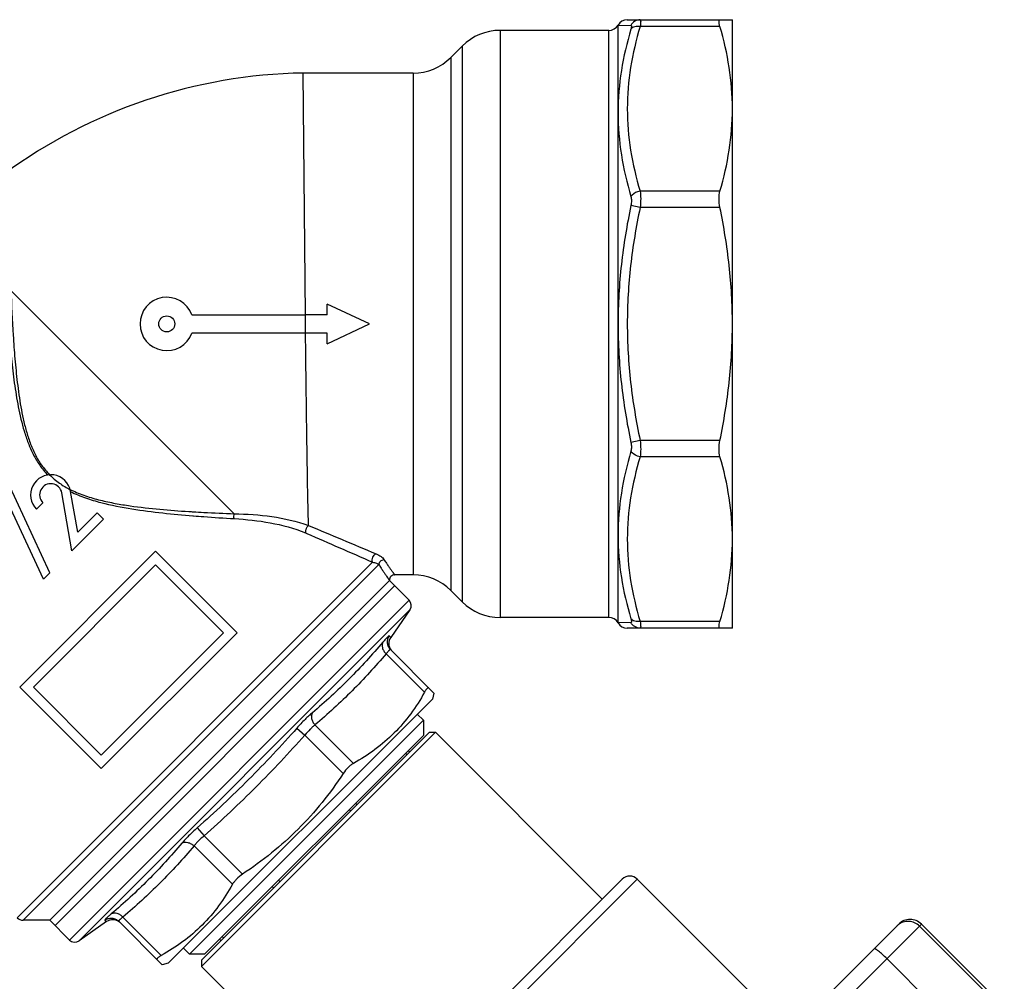
# Model space of a CAD drawing. Extents: x 25 to 193, y 73 to 213.
# Drawn here: x 100 to 193, y 123 to 213 of the extents above; entities that cross this region are included whole.
import ezdxf

# ---------------------------------------------------------------- set-up
doc = ezdxf.new("R2010")
doc.units = 0
doc.header["$LTSCALE"] = 19.36
doc.layers.get('0').update_dxf_attribs({"linetype": 'CONTINUOUS'})

msp = doc.modelspace()

# ---------------------------------------------------------------- linework, layer by layer
at = {"color": 7, "linetype": 'Continuous'}
for p, q in [((157.261, 213.181), (167.107, 213.181)), ((167.107, 156.181), (167.107, 213.181)), ((156.395, 156.681), (156.395, 212.681)), ((156.395, 212.681), (157.598, 212.646)), ((165.943, 212.546), (158.464, 212.546)), ((145.339, 212.181), (145.339, 157.181)), ((155.529, 212.181), (145.339, 212.181)), ((155.529, 157.181), (155.529, 212.181)), ((141.803, 210.717), (140.732, 209.646)), ((141.803, 210.717), (141.803, 158.646)), ((140.732, 209.646), (140.732, 159.717)), ((137.197, 208.181), (126.893, 208.181)), ((127.097, 185.538), (126.893, 208.181)), ((137.197, 208.181), (137.197, 161.181)), ((165.943, 197.122), (158.464, 197.122)), ((158.464, 195.588), (157.598, 195.772)), ((165.943, 195.588), (158.464, 195.588)), ((120.436, 166.903), (99.512, 187.827)), ((129.125, 185.538), (129.125, 186.538)), ((133.107, 184.681), (129.125, 186.538)), ((116.455, 185.538), (127.097, 185.538)), ((127.107, 184.681), (127.097, 185.538)), ((129.125, 185.538), (127.097, 185.538)), ((127.116, 183.825), (127.107, 184.681)), ((129.125, 182.825), (133.107, 184.681)), ((127.116, 183.825), (116.455, 183.825)), ((129.125, 183.825), (127.116, 183.825)), ((129.125, 182.825), (129.125, 183.825)), ((158.464, 173.775), (157.598, 173.59)), ((165.943, 173.775), (158.464, 173.775)), ((165.943, 172.241), (158.464, 172.241)), ((102.567, 160.766), (97.845, 170.893)), ((103.162, 161.36), (98.439, 171.487)), ((105.23, 163.429), (104.275, 168.848)), ((105.777, 165.164), (105.102, 168.994)), ((101.904, 167.329), (102.498, 167.923)), ((105.777, 165.164), (107.597, 166.983)), ((108.19, 166.389), (107.597, 166.983)), ((105.23, 163.429), (108.19, 166.389)), ((116.565, 166.71), (116.611, 166.706)), ((127.1, 165.113), (127.238, 165.053)), ((100.34, 150.663), (113.068, 163.391)), ((120.705, 155.754), (113.068, 163.391)), ((100.086, 129.054), (133.399, 162.368)), ((133.982, 162.15), (100.651, 128.82)), ((101.613, 150.663), (113.068, 162.118)), ((119.432, 155.754), (113.068, 162.118)), ((102.567, 160.766), (103.162, 161.36)), ((134.968, 160.639), (103.148, 128.82)), ((134.968, 160.681), (134.968, 160.639)), ((136.816, 158.792), (134.968, 160.639)), ((137.197, 161.181), (135.468, 161.181)), ((103.643, 128.325), (135.463, 160.145)), ((141.803, 158.646), (140.732, 159.717)), ((136.816, 158.792), (104.996, 126.972)), ((136.894, 157.896), (105.892, 126.894)), ((136.894, 157.896), (135.091, 155.321)), ((155.529, 157.181), (145.339, 157.181)), ((157.598, 156.716), (156.395, 156.681)), ((167.107, 156.181), (157.261, 156.181)), ((165.943, 156.817), (158.464, 156.817)), ((107.977, 144.299), (119.432, 155.754)), ((107.977, 143.026), (120.705, 155.754)), ((135.091, 155.321), (134.956, 155.47)), ((135.062, 154.182), (139.148, 150.096)), ((134.668, 153.789), (138.266, 150.19)), ((107.977, 143.026), (100.34, 150.663)), ((107.977, 144.299), (101.613, 150.663)), ((138.999, 149.538), (114.25, 124.789)), ((139.148, 150.096), (138.999, 149.538)), ((138.15, 147.558), (137.584, 148.124)), ((116.23, 125.638), (138.15, 147.558)), ((126.312, 146.825), (127.049, 146.17)), ((127.999, 147.12), (131.598, 143.521)), ((138.15, 147.558), (138.15, 146.144)), ((138.716, 146.427), (117.361, 125.072)), ((117.361, 124.506), (139.281, 146.427)), ((138.15, 146.144), (117.644, 125.638)), ((127.049, 146.17), (130.648, 142.571)), ((138.716, 146.427), (139.281, 146.427)), ((154.909, 130.8), (139.281, 146.427)), ((136.491, 144.484), (136.632, 144.343)), ((136.736, 144.73), (136.877, 144.588)), ((131.803, 139.797), (131.945, 139.656)), ((131.212, 139.205), (131.353, 139.064)), ((116.962, 137.476), (117.618, 136.739)), ((117.618, 136.739), (121.216, 133.14)), ((116.668, 135.789), (120.266, 132.19)), ((123.991, 131.984), (124.132, 131.843)), ((124.583, 132.576), (124.724, 132.435)), ((156.782, 132.673), (131.114, 107.005)), ((158.197, 132.673), (131.114, 105.591)), ((172.551, 118.319), (158.197, 132.673)), ((103.148, 128.82), (100.651, 128.82)), ((104.996, 126.972), (103.148, 128.82)), ((108.467, 128.697), (105.892, 126.894)), ((108.318, 128.831), (108.467, 128.697)), ((109.606, 128.726), (113.692, 124.64)), ((109.999, 129.12), (113.598, 125.521)), ((184.819, 128.466), (137.973, 81.62)), ((182.698, 128.466), (170.528, 116.296)), ((184.632, 128.279), (192.398, 120.513)), ((184.819, 128.466), (192.585, 120.7)), ((119.058, 127.052), (119.2, 126.91)), ((119.303, 127.297), (119.445, 127.156)), ((116.23, 125.638), (115.664, 126.203)), ((117.644, 125.638), (116.23, 125.638)), ((114.25, 124.789), (113.692, 124.64)), ((117.361, 125.072), (117.361, 124.506)), ((181.581, 125.228), (189.526, 117.282)), ((129.548, 112.32), (117.361, 124.506))]:
    msp.add_line(p, q, dxfattribs=at)
msp.add_circle((114.107, 184.681), 0.75, dxfattribs=at)
for centre, radius, start, end in [((157.261, 212.181), 1, 90.00027, 150.00014), ((155.529, 213.181), 1, 270, 330), ((145.339, 207.181), 5, 90, 135), ((137.197, 213.181), 5, 270, 315), ((127.652, 159.687), 48.5, 90.8969, 126.37677), ((114.107, 184.681), 2.5, 20.03561, 339.96439), ((103.241, 168.666), 1.89, 10, 225), ((103.241, 168.666), 1.05, 10, 225), ((109.313, 177.563), 9.403, 243.11283, 243.80733), ((124.097, 291.278), 124.417, 266.35223, 266.54331), ((1066.64, 2400.529), 2424.085, 247.202882, 247.365433), ((1092.148, 2371.178), 2407.912, 246.376497, 246.53643), ((135.468, 160.681), 0.5, 89.99999, 180.00001), ((137.197, 156.181), 5, 45, 90), ((136.321, 158.297), 0.7, 325, 45), ((145.339, 162.181), 5, 225, 270), ((155.529, 156.181), 1, 30, 90), ((157.261, 157.181), 1, 209.99986, 269.99973), ((135.91, 154.747), 1, 145, 219.66667), ((157.489, 131.966), 1, 45, 135), ((100.651, 129.62), 0.8, 225, 270), ((109.04, 127.877), 1, 50.33333, 125), ((183.56, 127.246), 1.472, 128.91977, 134.9869), ((183.758, 127.405), 1.5, 45, 135.00107), ((105.491, 127.467), 0.7, 225, 305)]:
    msp.add_arc(centre, radius, start, end, dxfattribs=at)
for points, knots in [([(158.464, 213.181), (158.289, 213.181), (157.93, 213.08), (157.679, 212.804), (157.598, 212.646)], [0, 0, 0, 0, 0.497439, 1, 1, 1, 1]), ([(158.464, 213.181), (158.472, 213.181), (158.492, 213.17), (158.504, 213.134), (158.513, 213.082), (158.515, 213.009), (158.511, 212.918), (158.497, 212.761), (158.479, 212.635), (158.464, 212.546)], [0, 0, 0, 0, 0.036285, 0.08928, 0.169335, 0.278907, 0.41799, 0.585853, 1, 1, 1, 1]), ([(165.943, 212.546), (165.917, 212.634), (165.885, 212.76), (165.859, 212.918), (165.852, 213.009), (165.857, 213.082), (165.872, 213.137), (165.902, 213.174), (165.93, 213.181), (165.943, 213.181)], [0, 0, 0, 0, 0.401876, 0.563945, 0.697474, 0.802679, 0.881809, 0.942427, 1, 1, 1, 1]), ([(157.598, 212.298), (157.219, 211.026), (156.611, 208.444), (156.395, 205.797), (156.395, 204.481)], [0, 0, 0, 0, 0.502095, 1, 1, 1, 1]), ([(158.464, 212.546), (158.086, 211.289), (157.479, 208.743), (157.153, 204.834), (157.479, 200.924), (158.086, 198.378), (158.464, 197.122)], [0, 0, 0, 0, 0.251431, 0.5, 0.748569, 1, 1, 1, 1]), ([(157.598, 212.646), (157.606, 212.646), (157.621, 212.642), (157.638, 212.621), (157.647, 212.591), (157.65, 212.53), (157.635, 212.43), (157.613, 212.346), (157.598, 212.298)], [0, 0, 0, 0, 0.058869, 0.120737, 0.200671, 0.305995, 0.600103, 1, 1, 1, 1]), ([(158.464, 212.546), (158.378, 212.559), (158.207, 212.568), (157.899, 212.523), (157.688, 212.407), (157.598, 212.298)], [0, 0, 0, 0, 0.28181, 0.546292, 1, 1, 1, 1]), ([(167.107, 204.834), (167.107, 206.13), (166.897, 208.74), (166.31, 211.288), (165.943, 212.546)], [0, 0, 0, 0, 0.497316, 1, 1, 1, 1]), ([(165.943, 197.122), (166.31, 198.379), (166.897, 200.927), (167.107, 203.537), (167.107, 204.834)], [0, 0, 0, 0, 0.502684, 1, 1, 1, 1]), ([(156.395, 204.481), (156.395, 203.16), (156.613, 200.496), (157.22, 197.897), (157.598, 196.613)], [0, 0, 0, 0, 0.496554, 1, 1, 1, 1]), ([(158.464, 197.122), (158.375, 197.108), (158.046, 197.026), (157.735, 196.822), (157.598, 196.613)], [0, 0, 0, 0, 0.265382, 1, 1, 1, 1]), ([(157.598, 196.613), (157.635, 196.488), (157.663, 196.203), (157.63, 195.921), (157.598, 195.772)], [0, 0, 0, 0, 0.460019, 1, 1, 1, 1]), ([(158.464, 197.122), (158.502, 196.889), (158.528, 196.375), (158.496, 195.863), (158.464, 195.588)], [0, 0, 0, 0, 0.458971, 1, 1, 1, 1]), ([(165.943, 195.588), (165.887, 195.86), (165.827, 196.374), (165.877, 196.895), (165.943, 197.122)], [0, 0, 0, 0, 0.540654, 1, 1, 1, 1]), ([(157.598, 195.772), (157.216, 193.949), (156.609, 190.268), (156.395, 186.54), (156.395, 184.678)], [0, 0, 0, 0, 0.500016, 1, 1, 1, 1]), ([(158.464, 195.588), (158.083, 193.796), (157.476, 190.178), (157.154, 184.681), (157.476, 179.185), (158.083, 175.566), (158.464, 173.775)], [0, 0, 0, 0, 0.250007, 0.499998, 0.749989, 1, 1, 1, 1]), ([(167.107, 184.681), (167.107, 186.512), (166.9, 190.175), (166.313, 193.795), (165.943, 195.588)], [0, 0, 0, 0, 0.499981, 1, 1, 1, 1]), ([(99.054, 187.814), (99.136, 186.408), (99.28, 184.27), (99.547, 181.389), (99.813, 179.155), (100.177, 176.896), (100.614, 175.014), (101.109, 173.537), (101.58, 172.455), (102.184, 171.435), (102.683, 170.819), (102.957, 170.534)], [0, 0, 0, 0, 0.234552, 0.356952, 0.48198, 0.609157, 0.738086, 0.80314, 0.868518, 0.934218, 1, 1, 1, 1]), ([(99.512, 187.827), (99.565, 186.423), (99.665, 184.287), (99.873, 181.408), (100.094, 179.174), (100.358, 177.296), (100.654, 175.79), (100.932, 174.661), (101.29, 173.547), (101.75, 172.463), (102.352, 171.443), (102.857, 170.832), (103.135, 170.553)], [0, 0, 0, 0, 0.234496, 0.356871, 0.481878, 0.609041, 0.67332, 0.738007, 0.80307, 0.868467, 0.934195, 1, 1, 1, 1]), ([(156.395, 184.678), (156.396, 182.816), (156.609, 179.091), (157.216, 175.412), (157.598, 173.59)], [0, 0, 0, 0, 0.499987, 1, 1, 1, 1]), ([(165.943, 173.775), (166.313, 175.567), (166.9, 179.187), (167.107, 182.851), (167.107, 184.681)], [0, 0, 0, 0, 0.500019, 1, 1, 1, 1]), ([(127.382, 165.808), (127.384, 166.369), (127.358, 167.238), (127.326, 168.432), (127.309, 169.406), (127.294, 170.428), (127.272, 171.876), (127.242, 173.782), (127.209, 176.165), (127.165, 179.527), (127.135, 182.093), (127.116, 183.825)], [0, 0, 0, 0, 0.093425, 0.144723, 0.198837, 0.255602, 0.314852, 0.440058, 0.572877, 0.71163, 1, 1, 1, 1]), ([(157.598, 173.59), (157.63, 173.441), (157.663, 173.159), (157.635, 172.874), (157.598, 172.749)], [0, 0, 0, 0, 0.539981, 1, 1, 1, 1]), ([(158.464, 173.775), (158.496, 173.499), (158.528, 172.987), (158.502, 172.473), (158.464, 172.241)], [0, 0, 0, 0, 0.541029, 1, 1, 1, 1]), ([(165.943, 172.241), (165.877, 172.468), (165.827, 172.988), (165.887, 173.502), (165.943, 173.775)], [0, 0, 0, 0, 0.459364, 1, 1, 1, 1]), ([(157.598, 172.749), (157.219, 171.463), (156.612, 168.862), (156.395, 166.194), (156.395, 164.872)], [0, 0, 0, 0, 0.503448, 1, 1, 1, 1]), ([(158.464, 172.241), (158.375, 172.254), (158.046, 172.336), (157.735, 172.541), (157.598, 172.749)], [0, 0, 0, 0, 0.265385, 1, 1, 1, 1]), ([(158.464, 172.241), (158.086, 170.984), (157.479, 168.438), (157.153, 164.529), (157.479, 160.619), (158.086, 158.073), (158.464, 156.817)], [0, 0, 0, 0, 0.25143, 0.5, 0.748569, 1, 1, 1, 1]), ([(167.107, 164.529), (167.107, 165.825), (166.897, 168.435), (166.31, 170.983), (165.943, 172.241)], [0, 0, 0, 0, 0.497316, 1, 1, 1, 1]), ([(103.135, 170.553), (103.416, 170.27), (104.028, 169.753), (104.713, 169.34), (105.066, 169.157)], [0, 0, 0, 0, 0.500501, 1, 1, 1, 1]), ([(105.105, 168.978), (105.555, 168.751), (106.488, 168.364), (108.404, 167.793), (110.829, 167.329), (113.713, 166.961), (115.622, 166.786), (116.565, 166.71)], [0, 0, 0, 0, 0.128915, 0.257204, 0.510292, 0.758409, 1, 1, 1, 1]), ([(105.162, 169.125), (105.596, 168.912), (106.494, 168.553), (107.881, 168.157), (109.281, 167.864), (111.139, 167.563), (113.439, 167.309), (115.275, 167.171), (116.182, 167.113)], [0, 0, 0, 0, 0.128772, 0.256788, 0.383795, 0.50975, 0.757929, 1, 1, 1, 1]), ([(116.596, 167.088), (116.923, 167.068), (118.202, 166.995), (119.483, 166.939), (120.436, 166.903)], [0, 0, 0, 0, 0.255638, 1, 1, 1, 1]), ([(116.611, 166.706), (116.935, 166.68), (118.205, 166.582), (119.477, 166.5), (120.423, 166.445)], [0, 0, 0, 0, 0.255636, 1, 1, 1, 1]), ([(120.423, 166.445), (120.405, 166.519), (120.392, 166.674), (120.414, 166.828), (120.436, 166.903)], [0, 0, 0, 0, 0.496525, 1, 1, 1, 1]), ([(120.423, 166.445), (121.559, 166.378), (123.828, 166.144), (126.046, 165.547), (127.1, 165.113)], [0, 0, 0, 0, 0.499413, 1, 1, 1, 1]), ([(120.436, 166.903), (121.607, 166.876), (123.958, 166.726), (126.274, 166.207), (127.382, 165.8)], [0, 0, 0, 0, 0.497943, 1, 1, 1, 1]), ([(127.382, 165.8), (127.36, 165.782), (127.314, 165.742), (127.257, 165.665), (127.206, 165.579), (127.162, 165.486), (127.128, 165.388), (127.105, 165.292), (127.092, 165.2), (127.097, 165.141), (127.1, 165.113)], [0, 0, 0, 0, 0.113537, 0.2372, 0.368696, 0.504332, 0.639409, 0.769215, 0.889943, 1, 1, 1, 1]), ([(156.395, 164.872), (156.396, 163.557), (156.612, 160.913), (157.219, 158.335), (157.598, 157.065)], [0, 0, 0, 0, 0.497905, 1, 1, 1, 1]), ([(165.943, 156.817), (166.31, 158.074), (166.897, 160.622), (167.107, 163.232), (167.107, 164.529)], [0, 0, 0, 0, 0.502684, 1, 1, 1, 1]), ([(133.399, 162.368), (133.369, 162.433), (133.348, 162.591), (133.405, 162.824), (133.53, 163.029), (133.658, 163.127), (133.726, 163.152)], [0, 0, 0, 0, 0.231972, 0.498414, 0.765803, 1, 1, 1, 1]), ([(133.726, 163.152), (133.892, 163.083), (134.167, 162.934), (134.396, 162.715), (134.467, 162.605)], [0, 0, 0, 0, 0.57934, 1, 1, 1, 1]), ([(133.982, 162.15), (133.994, 162.266), (134.114, 162.494), (134.349, 162.596), (134.467, 162.605)], [0, 0, 0, 0, 0.494686, 1, 1, 1, 1]), ([(134.467, 162.605), (134.538, 162.496), (134.675, 162.29), (134.87, 162.004), (135.042, 161.76), (135.17, 161.583), (135.257, 161.464), (135.312, 161.39), (135.358, 161.328), (135.396, 161.276), (135.426, 161.236), (135.447, 161.21), (135.457, 161.195), (135.464, 161.187), (135.465, 161.184), (135.469, 161.181), (135.468, 161.181)], [0, 0, 0, 0, 0.225413, 0.424835, 0.596797, 0.739869, 0.800152, 0.852728, 0.897463, 0.934235, 0.962945, 0.983511, 0.990721, 0.995875, 0.998968, 1, 1, 1, 1]), ([(133.399, 162.368), (133.521, 162.341), (133.721, 162.284), (133.911, 162.196), (133.982, 162.15)], [0, 0, 0, 0, 0.597534, 1, 1, 1, 1]), ([(133.982, 162.15), (134.052, 162.037), (134.186, 161.826), (134.378, 161.532), (134.548, 161.28), (134.691, 161.072), (134.793, 160.926), (134.859, 160.833), (134.898, 160.779), (134.925, 160.74), (134.951, 160.706), (134.956, 160.696), (134.97, 160.68), (134.968, 160.681)], [0, 0, 0, 0, 0.225039, 0.424294, 0.596248, 0.739418, 0.852427, 0.89724, 0.934086, 0.962858, 0.983471, 0.995865, 1, 1, 1, 1]), ([(157.598, 157.065), (157.613, 157.016), (157.635, 156.932), (157.65, 156.832), (157.647, 156.772), (157.638, 156.741), (157.621, 156.721), (157.606, 156.717), (157.598, 156.716)], [0, 0, 0, 0, 0.399902, 0.694006, 0.799323, 0.879257, 0.941131, 1, 1, 1, 1]), ([(158.464, 156.817), (158.378, 156.804), (158.207, 156.794), (157.899, 156.84), (157.688, 156.955), (157.598, 157.065)], [0, 0, 0, 0, 0.281806, 0.546287, 1, 1, 1, 1]), ([(158.464, 156.181), (158.289, 156.181), (157.93, 156.283), (157.679, 156.559), (157.598, 156.716)], [0, 0, 0, 0, 0.49744, 1, 1, 1, 1]), ([(158.464, 156.817), (158.479, 156.727), (158.497, 156.601), (158.511, 156.444), (158.515, 156.353), (158.513, 156.281), (158.504, 156.228), (158.492, 156.192), (158.472, 156.181), (158.464, 156.181)], [0, 0, 0, 0, 0.41414, 0.582004, 0.721085, 0.830655, 0.910713, 0.96371, 1, 1, 1, 1]), ([(165.943, 156.181), (165.93, 156.181), (165.902, 156.188), (165.872, 156.225), (165.857, 156.28), (165.852, 156.353), (165.859, 156.445), (165.885, 156.603), (165.917, 156.728), (165.943, 156.817)], [0, 0, 0, 0, 0.057573, 0.118197, 0.197329, 0.302541, 0.436072, 0.598131, 1, 1, 1, 1]), ([(134.956, 155.47), (134.952, 155.474), (134.936, 155.472), (134.919, 155.462), (134.898, 155.448), (134.874, 155.429), (134.833, 155.393), (134.738, 155.3), (134.575, 155.123), (134.438, 154.966), (134.361, 154.874)], [0, 0, 0, 0, 0.023067, 0.044125, 0.072721, 0.109108, 0.153313, 0.264956, 0.577917, 1, 1, 1, 1]), ([(134.957, 155.47), (134.889, 155.375), (134.786, 155.16), (134.752, 154.805), (134.843, 154.46), (134.979, 154.264), (135.062, 154.182)], [0, 0, 0, 0, 0.250216, 0.500255, 0.75015, 1, 1, 1, 1]), ([(134.361, 154.874), (133.856, 154.277), (132.824, 153.103), (131.205, 151.411), (129.515, 149.794), (128.344, 148.766), (127.75, 148.263)], [0, 0, 0, 0, 0.250652, 0.500737, 0.750427, 1, 1, 1, 1]), ([(134.361, 154.874), (134.339, 154.838), (134.303, 154.759), (134.267, 154.58), (134.299, 154.328), (134.437, 154.038), (134.583, 153.866), (134.668, 153.789)], [0, 0, 0, 0, 0.104076, 0.212921, 0.449839, 0.715333, 1, 1, 1, 1]), ([(135.062, 154.182), (135.06, 154.184), (135.054, 154.187), (135.044, 154.186), (135.031, 154.182), (135.009, 154.169), (134.977, 154.143), (134.931, 154.1), (134.877, 154.042), (134.814, 153.97), (134.743, 153.884), (134.694, 153.822), (134.668, 153.789)], [0, 0, 0, 0, 0.014251, 0.031177, 0.053598, 0.082776, 0.16317, 0.273683, 0.413963, 0.582919, 0.779042, 1, 1, 1, 1]), ([(134.668, 153.789), (134.159, 153.188), (133.12, 152.006), (131.488, 150.3), (129.782, 148.668), (128.6, 147.629), (127.999, 147.12)], [0, 0, 0, 0, 0.250109, 0.499998, 0.749888, 1, 1, 1, 1]), ([(138.66, 150.584), (138.652, 150.592), (138.63, 150.605), (138.59, 150.599), (138.547, 150.575), (138.499, 150.532), (138.446, 150.471), (138.389, 150.393), (138.328, 150.297), (138.287, 150.228), (138.266, 150.19)], [0, 0, 0, 0, 0.056318, 0.116348, 0.195569, 0.301006, 0.434906, 0.597118, 0.786344, 1, 1, 1, 1]), ([(138.266, 150.19), (137.876, 149.491), (137.02, 148.143), (135.464, 146.324), (133.645, 144.768), (132.296, 143.911), (131.598, 143.521)], [0, 0, 0, 0, 0.251269, 0.5, 0.748731, 1, 1, 1, 1]), ([(127.75, 148.263), (127.639, 148.169), (127.407, 147.961), (126.921, 147.489), (126.556, 147.1), (126.312, 146.825)], [0, 0, 0, 0, 0.214127, 0.458599, 1, 1, 1, 1]), ([(127.75, 148.263), (127.703, 148.188), (127.644, 148.002), (127.668, 147.699), (127.787, 147.391), (127.921, 147.205), (127.999, 147.12)], [0, 0, 0, 0, 0.213012, 0.453462, 0.719783, 1, 1, 1, 1]), ([(126.312, 146.825), (125.58, 146.001), (124.093, 144.372), (121.791, 141.997), (119.416, 139.695), (117.786, 138.208), (116.962, 137.476)], [0, 0, 0, 0, 0.25, 0.5, 0.75, 1, 1, 1, 1]), ([(127.999, 147.12), (127.923, 147.061), (127.766, 146.927), (127.442, 146.617), (127.205, 146.356), (127.049, 146.17)], [0, 0, 0, 0, 0.214575, 0.45903, 1, 1, 1, 1]), ([(127.049, 146.17), (126.31, 145.339), (124.81, 143.696), (122.488, 141.3), (120.092, 138.978), (118.449, 137.478), (117.618, 136.739)], [0, 0, 0, 0, 0.250001, 0.5, 0.749999, 1, 1, 1, 1]), ([(131.598, 143.521), (131.513, 143.474), (131.341, 143.356), (131.005, 143.053), (130.783, 142.774), (130.648, 142.571)], [0, 0, 0, 0, 0.215631, 0.459901, 1, 1, 1, 1]), ([(130.648, 142.571), (130.027, 141.64), (128.708, 139.828), (126.463, 137.325), (123.96, 135.08), (122.148, 133.76), (121.216, 133.14)], [0, 0, 0, 0, 0.25001, 0.5, 0.74999, 1, 1, 1, 1]), ([(116.962, 137.476), (116.688, 137.232), (116.299, 136.867), (115.827, 136.38), (115.619, 136.149), (115.525, 136.038)], [0, 0, 0, 0, 0.5414, 0.785872, 1, 1, 1, 1]), ([(117.618, 136.739), (117.432, 136.583), (117.17, 136.346), (116.86, 136.022), (116.727, 135.865), (116.668, 135.789)], [0, 0, 0, 0, 0.540968, 0.785424, 1, 1, 1, 1]), ([(115.525, 136.038), (115.022, 135.444), (113.994, 134.273), (112.377, 132.582), (110.685, 130.964), (109.51, 129.932), (108.914, 129.427)], [0, 0, 0, 0, 0.249571, 0.499261, 0.749347, 1, 1, 1, 1]), ([(116.668, 135.789), (116.159, 135.188), (115.12, 134.006), (113.488, 132.3), (111.782, 130.668), (110.6, 129.629), (109.999, 129.12)], [0, 0, 0, 0, 0.25011, 0.5, 0.749889, 1, 1, 1, 1]), ([(115.525, 136.038), (115.6, 136.085), (115.786, 136.144), (116.088, 136.12), (116.396, 136.001), (116.583, 135.867), (116.668, 135.789)], [0, 0, 0, 0, 0.213013, 0.453464, 0.719785, 1, 1, 1, 1]), ([(121.216, 133.14), (121.014, 133.005), (120.734, 132.783), (120.432, 132.447), (120.314, 132.275), (120.266, 132.19)], [0, 0, 0, 0, 0.54011, 0.784373, 1, 1, 1, 1]), ([(120.266, 132.19), (119.876, 131.491), (119.02, 130.143), (117.464, 128.324), (115.645, 126.768), (114.296, 125.911), (113.598, 125.521)], [0, 0, 0, 0, 0.251269, 0.5, 0.748731, 1, 1, 1, 1]), ([(108.914, 129.427), (108.822, 129.349), (108.664, 129.213), (108.488, 129.05), (108.395, 128.955), (108.359, 128.913), (108.34, 128.889), (108.326, 128.869), (108.316, 128.852), (108.313, 128.836), (108.318, 128.831)], [0, 0, 0, 0, 0.422084, 0.73504, 0.846677, 0.890883, 0.927271, 0.955872, 0.976934, 1, 1, 1, 1]), ([(108.914, 129.427), (108.949, 129.449), (109.029, 129.485), (109.208, 129.52), (109.46, 129.489), (109.75, 129.35), (109.921, 129.204), (109.999, 129.12)], [0, 0, 0, 0, 0.104076, 0.21292, 0.449838, 0.715332, 1, 1, 1, 1]), ([(108.318, 128.831), (108.413, 128.899), (108.628, 129.002), (108.983, 129.036), (109.328, 128.945), (109.523, 128.809), (109.606, 128.726)], [0, 0, 0, 0, 0.250216, 0.500255, 0.75015, 1, 1, 1, 1]), ([(109.999, 129.12), (109.966, 129.094), (109.904, 129.045), (109.818, 128.974), (109.746, 128.911), (109.688, 128.857), (109.645, 128.811), (109.618, 128.778), (109.606, 128.756), (109.602, 128.744), (109.601, 128.734), (109.604, 128.728), (109.606, 128.726)], [0, 0, 0, 0, 0.220954, 0.417076, 0.586032, 0.726311, 0.836824, 0.917219, 0.946398, 0.96882, 0.985746, 1, 1, 1, 1]), ([(184.632, 128.279), (184.503, 128.408), (184.196, 128.62), (183.655, 128.752), (183.103, 128.682), (182.776, 128.505), (182.635, 128.391)], [0, 0, 0, 0, 0.250807, 0.501103, 0.750726, 1, 1, 1, 1]), ([(113.598, 125.521), (113.56, 125.501), (113.49, 125.46), (113.395, 125.399), (113.317, 125.341), (113.256, 125.289), (113.213, 125.241), (113.188, 125.198), (113.183, 125.157), (113.196, 125.136), (113.204, 125.128)], [0, 0, 0, 0, 0.213657, 0.402888, 0.565103, 0.699003, 0.804437, 0.883654, 0.943682, 1, 1, 1, 1]), ([(181.581, 125.228), (181.445, 125.363), (181.189, 125.608), (180.872, 125.879), (180.669, 126.029), (180.577, 126.089), (180.52, 126.122), (180.472, 126.145), (180.43, 126.16), (180.394, 126.162), (180.383, 126.151)], [0, 0, 0, 0, 0.374192, 0.692382, 0.81546, 0.865889, 0.908412, 0.942782, 0.969001, 1, 1, 1, 1])]:
    msp.add_open_spline(points, degree=3, knots=knots, dxfattribs=at)

doc.saveas('drawing.dxf')
